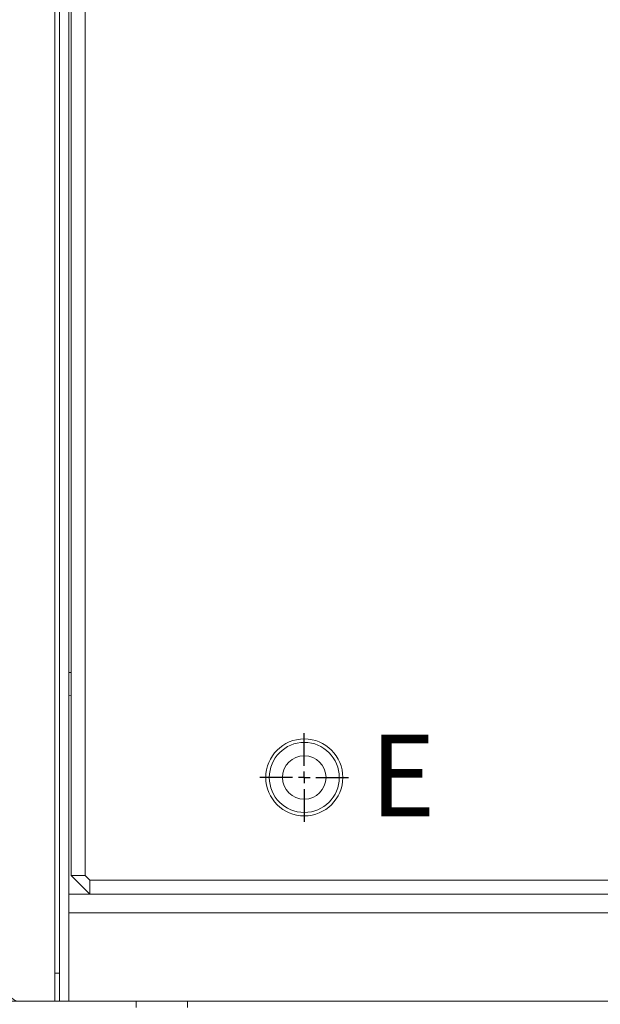
# Model space of a CAD drawing. Extents: x 746 to 4964, y 1766 to 5175.
# Drawn here: x 1000 to 1249, y 3488 to 3910 of the extents above; entities that cross this region are included whole.
import ezdxf

# ---------------------------------------------------------------- set-up
doc = ezdxf.new("R2010")
doc.units = 0
doc.header["$LTSCALE"] = 5
doc.layers.add('LAYER14', color=30, linetype='Continuous')
doc.layers.add('SLD-0', color=7, linetype='Continuous')
doc.styles.add('Brunner 2014', font='arial.ttf', dxfattribs={"height": 35})
doc.dimstyles.new('Brunner 2014', dxfattribs={"dimscale": 5, "dimtxt": 35, "dimasz": 5, "dimexe": 3.175, "dimexo": 0, "dimgap": 0.762, "dimtad": 1, "dimdec": 0, "dimrnd": 1e-08, "dimtxsty": 'Brunner 2014', "dimcen": 0.09, "dimdle": 10, "dimclrd": 7, "dimclre": 7, "dimclrt": 7, "dimadec": 1, "dimazin": 2, "dimtfac": 0.666667, "dimtdec": 0, "dimtmove": 0, "dimatfit": 3, "dimldrblk": 'Filled-1', "dimfxl": 1, "dimtolj": 1, "dimlwd": 5, "dimlwe": 5, "dimarcsym": 0})

# ---------------------------------------------------------------- blocks, each defined once
blk = doc.blocks.new('SW_CENTERMARKSYMBOL_4')
at = {"layer": 'LAYER14', "color": 0}
for p, q in [((0, 5), (0, 19)), ((-5, 0), (-19, 0)), ((0, 0), (-2.5, 0)), ((0, 0), (0, 2.5)), ((0, 0), (0, -2.5)), ((0, 0), (2.5, 0)), ((5, 0), (19, 0)), ((0, -5), (0, -19))]:
    blk.add_line(p, q, dxfattribs=at)
blk = doc.blocks.new('*D96')
at = {"layer": 'Defpoints', "color": 0, "lineweight": 5}
for p in [(1020.68, 3489.06), (785.8, 3438.46), (1031.4, 3438.46)]:
    blk.add_point(p, dxfattribs=at)
at = {"layer": 'LAYER14', "color": 7, "linetype": 'Continuous', "lineweight": 5}
for p, q in [((785.8, 3514.06), (785.8, 3539.06)), ((1020.68, 3489.06), (769.93, 3489.06)), ((785.8, 3489.06), (785.8, 3438.46)), ((1031.4, 3438.46), (769.93, 3438.46)), ((785.8, 3413.46), (785.8, 3260.15))]:
    blk.add_line(p, q, dxfattribs=at)
at = {"layer": 'LAYER14', "color": 7, "lineweight": 5}
for points in [[(781.64, 3514.06), (789.97, 3514.06), (785.8, 3489.06)], [(781.64, 3413.46), (789.97, 3413.46), (785.8, 3438.46)]]:
    blk.add_solid(points, dxfattribs=at)
at = {"layer": 'LAYER14', "color": 7, "insert": (746.25, 3324.31), "char_height": 35, "attachment_point": 2, "rotation": 90, "style": 'Brunner 2014'}
blk.add_mtext('\\A1;50-70', dxfattribs=at)
blk = doc.blocks.new('Filled-1')
at = {"color": 0}
for p, q in [((0, 0), (-1, 0.167)), ((-1, 0.167), (-1, -0.167)), ((-1, 0), (0, 0)), ((-1, -0.167), (0, 0))]:
    blk.add_line(p, q, dxfattribs=at)
at = {"color": 0, "flags": 128}
blk.add_lwpolyline([(-1, -0.167), (0, 0), (-1, 0.167), (-1, -0.167)], dxfattribs=at)
at = {"color": 0}
blk.add_solid([(-1, -0.167), (0, 0), (-1, 0.167), (-1, -0.167)], dxfattribs=at)

msp = doc.modelspace()

# ---------------------------------------------------------------- linework, layer by layer
at = {"color": 7, "linetype": 'Continuous', "lineweight": 0}
for p, q in [((1014.68, 3489.06), (1014.68, 4469.06)), ((1016.68, 3489.06), (1016.68, 4469.06)), ((1020.68, 3489.06), (1020.68, 4469.06)), ((1021.68, 4421.78), (1021.68, 3542.96)), ((1027.68, 4418.96), (1027.68, 3542.96)), ((1021.68, 3629.86), (1020.68, 3629.96)), ((1020.68, 3619.96), (1021.68, 3620.06)), ((1021.68, 3542.96), (1027.68, 3542.96)), ((1021.68, 3542.96), (1029.68, 3534.96)), ((1029.68, 3540.96), (1027.68, 3542.96)), ((1029.68, 3540.96), (1695.68, 3540.96)), ((1029.68, 3540.96), (1029.68, 3534.96)), ((1020.68, 3534.96), (1704.68, 3534.96)), ((1704.68, 3526.96), (1020.68, 3526.96)), ((1014.68, 3501.06), (1016.68, 3501.06)), ((999.68, 3489.06), (1008.68, 3489.06)), ((1014.68, 3489.06), (1008.68, 3489.06)), ((1014.68, 3489.06), (1016.68, 3489.06)), ((1016.68, 3489.06), (1020.68, 3489.06)), ((1704.68, 3489.06), (1020.68, 3489.06)), ((1049.68, 3489.06), (1049.68, 3486.46)), ((1071.68, 3486.46), (1071.68, 3489.06))]:
    msp.add_line(p, q, dxfattribs=at)
for radius in [16.5, 15, 9.32]:
    msp.add_circle((1121.68, 3584.96), radius, dxfattribs=at)
msp.add_arc((999.68, 3494.06), 5, 180, 270, dxfattribs=at)

# ---------------------------------------------------------------- block references
at = {"layer": 'LAYER14', "color": 7}
msp.add_blockref('SW_CENTERMARKSYMBOL_4', (1121.68, 3584.96), dxfattribs=at)

# ---------------------------------------------------------------- texts
at = {"layer": 'SLD-0', "color": 7, "insert": (1149.85, 3603.35), "char_height": 35, "attachment_point": 1, "style": 'Brunner 2014'}
msp.add_mtext('E', dxfattribs=at)

# ---------------------------------------------------------------- dimensions: what is measured, and where the dimension line sits
at = {"layer": 'LAYER14', "color": 7}
dim = msp.add_linear_dim(base=(785.8, 3438.46), p1=(1020.68, 3489.06), p2=(1031.4, 3438.46), angle=90, text='50-70', dimstyle='Brunner 2014', dxfattribs=at)
dim.commit()
dim.dimension.update_dxf_attribs({"geometry": '*D96', "text_midpoint": (785.8, 3324.31), "dimtype": 160})

doc.saveas('drawing.dxf')
